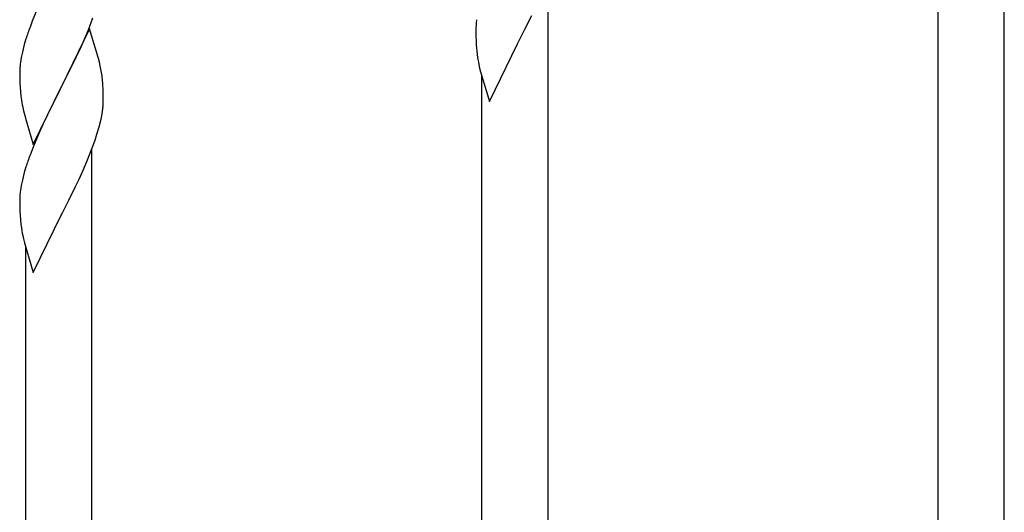
# Model space of a CAD drawing. Units: millimetres. Extents: x 250 to 8280, y 75 to 5795.
# Drawn here: x 6925 to 7178, y 4433 to 4559 of the extents above; entities that cross this region are included whole.
import ezdxf

# ---------------------------------------------------------------- set-up
doc = ezdxf.new("R2010")
doc.units = ezdxf.units.MM
doc.layers.add('YKK_A1', color=4, linetype='Continuous', lineweight=30)

msp = doc.modelspace()

# ---------------------------------------------------------------- linework, layer by layer
at = {"layer": 'YKK_A1', "linetype": 'Continuous', "ltscale": 0.5}
for p, q in [((7177.64, 4390.22), (7177.64, 4613.84)), ((7160.64, 4382.57), (7160.64, 4588.64)), ((7060.64, 4346.34), (7060.64, 4569.96)), ((6929.34, 4561.32), (6928.31, 4558.79)), ((6928.31, 4558.79), (6927.74, 4557.27)), ((6942.71, 4556.59), (6943.89, 4559.63)), ((7054.7, 4556.74), (7056.42, 4560.26)), ((6943.04, 4556.87), (6935.81, 4542.01)), ((6941.43, 4553.58), (6942.71, 4556.59)), ((6945.3, 4549.23), (6943.04, 4556.87)), ((7042.1, 4557.09), (7042.09, 4556.69)), ((7042.09, 4556.69), (7042.11, 4554.83)), ((7042.14, 4557.9), (7042.1, 4557.09)), ((7052.98, 4553.36), (7054.7, 4556.74)), ((6926.71, 4554.26), (6926.27, 4552.79)), ((6940.32, 4551.13), (6941.43, 4553.58)), ((7042.11, 4554.83), (7042.14, 4553.82)), ((7042.14, 4553.82), (7042.19, 4552.88)), ((6925.78, 4550.88), (6925.49, 4549.5)), ((6926.27, 4552.79), (6925.78, 4550.88)), ((6939.65, 4549.71), (6940.32, 4551.13)), ((7042.19, 4552.88), (7042.27, 4551.72)), ((7045.59, 4538.17), (7052.81, 4553.02)), ((7052.81, 4553.02), (7052.98, 4553.36)), ((6925.49, 4549.5), (6925.27, 4548.16)), ((6937.7, 4545.73), (6939.65, 4549.71)), ((6945.55, 4548.27), (6945.3, 4549.23)), ((6925.1, 4546.07), (6925.09, 4545.67)), ((6925.14, 4546.88), (6925.1, 4546.07)), ((6945.77, 4547.33), (6945.55, 4548.27)), ((7042.86, 4547.71), (7043.07, 4546.77)), ((7043.07, 4546.77), (7043.32, 4545.82)), ((7043.32, 4545.82), (7045.59, 4538.17)), ((6925.09, 4545.67), (6925.11, 4543.81)), ((6925.11, 4543.81), (6925.14, 4542.8)), ((6935.98, 4542.34), (6937.7, 4545.73)), ((6946.42, 4542.46), (6946.31, 4543.88)), ((7043.64, 4338.69), (7043.64, 4544.75)), ((6925.14, 4542.8), (6925.19, 4541.86)), ((6925.19, 4541.86), (6925.27, 4540.7)), ((6928.59, 4527.15), (6935.81, 4542.01)), ((6935.47, 4541.34), (6932.2, 4534.78)), ((6935.81, 4542.01), (6935.47, 4541.34)), ((6935.81, 4542.01), (6935.98, 4542.34)), ((6946.48, 4541.22), (6946.42, 4542.46)), ((6946.53, 4539.49), (6946.48, 4541.22)), ((6946.51, 4537.55), (6946.53, 4538.35)), ((6946.53, 4538.35), (6946.53, 4539.49)), ((6925.86, 4536.7), (6926.07, 4535.76)), ((6926.07, 4535.76), (6926.39, 4534.56)), ((6946.22, 4534.98), (6946.41, 4536.29)), ((6926.39, 4534.56), (6926.75, 4533.29)), ((6926.75, 4533.29), (6928.59, 4527.15)), ((6932.2, 4534.78), (6931.09, 4532.41)), ((6945.49, 4531.72), (6945.95, 4533.61)), ((6945.95, 4533.61), (6946.22, 4534.98)), ((6931.09, 4532.41), (6929.98, 4529.95)), ((6944.92, 4529.77), (6945.49, 4531.72)), ((6929.98, 4529.95), (6928.51, 4526.42)), ((6943.7, 4526.26), (6944.43, 4528.27)), ((6944.43, 4528.27), (6944.92, 4529.77)), ((6928.51, 4526.42), (6927.74, 4524.4)), ((6942.5, 4523.22), (6943.7, 4526.26)), ((6943.64, 4302.45), (6943.64, 4526.07)), ((6941.43, 4520.71), (6942.5, 4523.22)), ((6926.71, 4521.39), (6926.27, 4519.92)), ((6940.32, 4518.26), (6941.43, 4520.71)), ((6926.27, 4519.92), (6925.78, 4518.01)), ((6939.42, 4516.37), (6940.32, 4518.26)), ((6925.49, 4516.63), (6925.27, 4515.29)), ((6925.78, 4518.01), (6925.49, 4516.63)), ((6937.7, 4512.86), (6939.42, 4516.37)), ((6925.1, 4513.21), (6925.09, 4512.81)), ((6925.14, 4514.02), (6925.1, 4513.21)), ((6925.09, 4512.81), (6925.11, 4510.95)), ((6925.11, 4510.95), (6925.14, 4509.94)), ((6935.98, 4509.47), (6937.7, 4512.86)), ((6925.14, 4509.94), (6925.19, 4509)), ((6925.19, 4509), (6925.27, 4507.83)), ((6928.59, 4494.29), (6935.81, 4509.14)), ((6935.81, 4509.14), (6935.98, 4509.47)), ((6925.86, 4503.83), (6926.07, 4502.89)), ((6926.07, 4502.89), (6926.32, 4501.93)), ((6926.32, 4501.93), (6928.59, 4494.29)), ((6926.64, 4294.8), (6926.64, 4500.87))]:
    msp.add_line(p, q, dxfattribs=at)
for centre, radius, start, end in [((7074.09, 4555.29), 32.06, 173.0346, 175.3263), ((7002.38, 4530.02), 79.46, 159.9431, 162.2349), ((7082.15, 4555.17), 40.03, 184.9493, 187.241), ((7102.93, 4559.42), 61.2, 188.734, 191.0257), ((6957.13, 4544.27), 32.09, 173.0414, 175.3331), ((6904.28, 4538.62), 42.39, 9.561, 11.8527), ((6901.52, 4539.02), 45.06, 6.1862, 8.4779), ((6965.11, 4544.15), 39.99, 184.955, 187.2468), ((6985.91, 4548.4), 61.18, 188.738, 191.0297), ((6915.1, 4539.55), 31.48, 354.0697, 356.3614), ((7002.35, 4497.15), 79.44, 159.9373, 162.229), ((6957.09, 4511.41), 32.06, 173.0346, 175.3263), ((6965.15, 4511.29), 40.03, 184.9493, 187.241), ((6985.93, 4515.53), 61.2, 188.734, 191.0257)]:
    msp.add_arc(centre, radius, start, end, dxfattribs=at)

doc.saveas('drawing.dxf')
